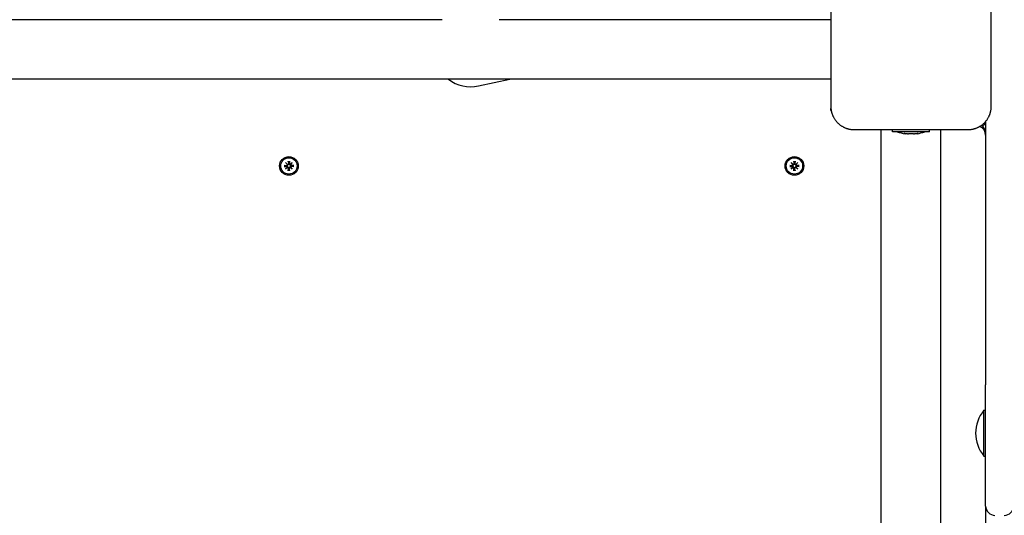
# Model space of a CAD drawing. Extents: x 30163 to 37552, y -6965 to 88.
# Drawn here: x 33023 to 33551, y -2571 to -2305 of the extents above; entities that cross this region are included whole.
import ezdxf

# ---------------------------------------------------------------- set-up
doc = ezdxf.new("R2010")
doc.units = 0
doc.header["$LTSCALE"] = 30
doc.header["$MEASUREMENT"] = 0
doc.layers.get('0').update_dxf_attribs({"linetype": 'CONTINUOUS'})

msp = doc.modelspace()

# ---------------------------------------------------------------- linework, layer by layer
for p, q in [((33458.02, -2290.1), (33458.02, -2351.1)), ((33544.02, -2351.1), (33544.02, -2290.1)), ((33249.76, -2304.6), (32812.27, -2304.6)), ((33458.02, -2304.6), (33280.27, -2304.6)), ((33458.02, -2336.6), (32604.02, -2336.6)), ((33269.18, -2340.16), (33285.9, -2336.6)), ((33458.02, -2351.1), (33458.02, -2352.29)), ((33458.02, -2353.25), (33458.02, -2352.29)), ((33541.02, -2359.22), (33541.02, -2500.6)), ((33470.52, -2363.6), (33531.52, -2363.6)), ((33485.02, -3217.6), (33485.02, -2363.6)), ((33491.1, -2364.87), (33491.1, -2363.6)), ((33510.93, -2364.87), (33510.93, -2363.6)), ((33517.02, -3217.6), (33517.02, -2363.6)), ((33510.93, -2364.87), (33491.1, -2364.87)), ((33497.8, -2365.66), (33497.8, -2365.78)), ((33504.23, -2365.66), (33504.23, -2365.78)), ((33164.96, -2382.78), (33166.3, -2382.81)), ((33164.96, -2382.78), (33166.3, -2382.81)), ((33164.96, -2383.42), (33166.3, -2383.39)), ((33164.96, -2383.42), (33166.3, -2383.39)), ((33165.88, -2382.95), (33165.07, -2382.78)), ((33165.88, -2382.95), (33165.07, -2382.78)), ((33165.07, -2383.41), (33165.88, -2383.25)), ((33165.07, -2383.41), (33165.88, -2383.25)), ((33165.75, -2381.33), (33166.78, -2382.26)), ((33166.68, -2382.36), (33165.75, -2381.33)), ((33165.75, -2381.33), (33166.78, -2382.26)), ((33165.75, -2381.33), (33166.64, -2382.22)), ((33166.68, -2382.36), (33165.75, -2381.33)), ((33165.75, -2384.87), (33166.68, -2383.84)), ((33165.75, -2384.87), (33166.68, -2383.84)), ((33166.78, -2383.93), (33165.75, -2384.87)), ((33166.78, -2383.93), (33165.75, -2384.87)), ((33165.75, -2384.86), (33166.64, -2383.98)), ((33166.3, -2382.98), (33165.88, -2382.95)), ((33166.3, -2382.98), (33165.88, -2382.95)), ((33165.88, -2383.25), (33166.3, -2383.22)), ((33165.88, -2383.25), (33166.3, -2383.22)), ((33166.3, -2382.98), (33166.3, -2382.98)), ((33166.64, -2382.22), (33166.87, -2382.45)), ((33166.64, -2383.98), (33166.87, -2383.74)), ((33166.87, -2382.45), (33166.87, -2382.45)), ((33166.87, -2383.74), (33166.87, -2383.74)), ((33167.19, -2380.54), (33167.23, -2381.88)), ((33167.19, -2380.54), (33167.23, -2381.88)), ((33167.19, -2385.66), (33167.23, -2384.31)), ((33167.19, -2385.66), (33167.23, -2384.31)), ((33167.2, -2380.65), (33167.37, -2381.46)), ((33167.37, -2384.74), (33167.2, -2385.54)), ((33167.37, -2381.46), (33167.4, -2381.88)), ((33167.4, -2384.32), (33167.37, -2384.74)), ((33167.64, -2381.88), (33167.67, -2381.46)), ((33167.67, -2384.74), (33167.64, -2384.32)), ((33167.67, -2381.46), (33167.83, -2380.65)), ((33167.83, -2385.54), (33167.67, -2384.74)), ((33167.84, -2380.54), (33167.81, -2381.88)), ((33167.84, -2380.54), (33167.81, -2381.88)), ((33167.84, -2385.66), (33167.81, -2384.31)), ((33167.84, -2385.66), (33167.81, -2384.31)), ((33168.4, -2382.22), (33168.16, -2382.45)), ((33168.4, -2383.98), (33168.16, -2383.74)), ((33168.26, -2382.26), (33169.28, -2381.33)), ((33168.26, -2382.26), (33169.28, -2381.33)), ((33169.28, -2384.87), (33168.26, -2383.93)), ((33169.28, -2384.87), (33168.26, -2383.93)), ((33169.28, -2381.33), (33168.35, -2382.36)), ((33169.28, -2381.33), (33168.35, -2382.36)), ((33168.35, -2383.84), (33169.28, -2384.87)), ((33168.35, -2383.84), (33169.28, -2384.87)), ((33169.28, -2381.33), (33168.4, -2382.22)), ((33169.28, -2384.86), (33168.4, -2383.98)), ((33170.08, -2382.78), (33168.73, -2382.81)), ((33170.08, -2382.78), (33168.73, -2382.81)), ((33170.08, -2383.42), (33168.73, -2383.39)), ((33170.08, -2383.42), (33168.73, -2383.39)), ((33169.15, -2382.95), (33168.74, -2382.98)), ((33169.15, -2382.95), (33168.74, -2382.98)), ((33168.74, -2383.22), (33169.15, -2383.25)), ((33168.74, -2383.22), (33169.15, -2383.25)), ((33169.96, -2382.78), (33169.15, -2382.95)), ((33169.96, -2382.78), (33169.15, -2382.95)), ((33169.15, -2383.25), (33169.96, -2383.41)), ((33169.15, -2383.25), (33169.96, -2383.41)), ((33435.96, -2382.78), (33437.3, -2382.81)), ((33435.96, -2383.42), (33437.3, -2383.39)), ((33436.88, -2382.95), (33436.07, -2382.78)), ((33436.07, -2383.41), (33436.88, -2383.25)), ((33436.75, -2381.33), (33437.78, -2382.26)), ((33436.75, -2381.33), (33437.64, -2382.22)), ((33437.68, -2382.36), (33436.75, -2381.33)), ((33436.75, -2384.87), (33437.68, -2383.84)), ((33437.78, -2383.93), (33436.75, -2384.87)), ((33436.75, -2384.87), (33437.64, -2383.98)), ((33437.3, -2382.98), (33436.88, -2382.95)), ((33436.88, -2383.25), (33437.3, -2383.22)), ((33437.64, -2382.22), (33437.87, -2382.45)), ((33437.64, -2383.98), (33437.87, -2383.74)), ((33438.19, -2380.54), (33438.23, -2381.88)), ((33438.19, -2385.66), (33438.23, -2384.31)), ((33438.2, -2380.65), (33438.37, -2381.46)), ((33438.37, -2384.74), (33438.2, -2385.54)), ((33438.37, -2381.46), (33438.4, -2381.88)), ((33438.4, -2384.32), (33438.37, -2384.74)), ((33438.64, -2381.88), (33438.67, -2381.46)), ((33438.67, -2384.74), (33438.64, -2384.32)), ((33438.67, -2381.46), (33438.83, -2380.65)), ((33438.83, -2385.54), (33438.67, -2384.74)), ((33438.84, -2380.54), (33438.81, -2381.88)), ((33438.84, -2385.66), (33438.81, -2384.31)), ((33439.4, -2382.22), (33439.16, -2382.45)), ((33439.4, -2383.98), (33439.16, -2383.74)), ((33439.26, -2382.26), (33440.28, -2381.33)), ((33440.28, -2384.87), (33439.26, -2383.93)), ((33440.28, -2381.33), (33439.35, -2382.36)), ((33439.35, -2383.84), (33440.28, -2384.87)), ((33440.28, -2381.33), (33439.4, -2382.22)), ((33440.28, -2384.87), (33439.4, -2383.98)), ((33441.08, -2382.78), (33439.73, -2382.81)), ((33441.08, -2383.42), (33439.73, -2383.39)), ((33440.15, -2382.95), (33439.74, -2382.98)), ((33439.74, -2383.22), (33440.15, -2383.25)), ((33440.96, -2382.78), (33440.15, -2382.95)), ((33440.15, -2383.25), (33440.96, -2383.41)), ((33541.02, -2565.6), (33541.02, -2500.6)), ((33540.11, -2538.82), (33540.11, -2514.17)), ((33540.11, -2514.17), (33541.02, -2514.17)), ((33540.11, -2538.82), (33541.02, -2538.82)), ((33541.02, -2565.6), (33541.02, -2690.6))]:
    msp.add_line(p, q)
at = {"flags": 128}
for points in [[(33458.02, -2351.1), (33458.02, -2351.35), (33458.03, -2351.61), (33458.04, -2351.87), (33458.06, -2352.12), (33458.08, -2352.38), (33458.11, -2352.64), (33458.15, -2352.89), (33458.18, -2353.15), (33458.23, -2353.4), (33458.28, -2353.65), (33458.33, -2353.9), (33458.39, -2354.15), (33458.46, -2354.39), (33458.53, -2354.64), (33458.6, -2354.88), (33458.68, -2355.12), (33458.77, -2355.36), (33458.86, -2355.6), (33458.95, -2355.84), (33459.05, -2356.07), (33459.15, -2356.3), (33459.26, -2356.53), (33459.37, -2356.76), (33459.49, -2356.98)], [(33542.55, -2356.98), (33542.66, -2356.76), (33542.77, -2356.53), (33542.88, -2356.3), (33542.98, -2356.07), (33543.08, -2355.84), (33543.18, -2355.6), (33543.27, -2355.36), (33543.35, -2355.12), (33543.43, -2354.88), (33543.5, -2354.64), (33543.57, -2354.39), (33543.64, -2354.15), (33543.7, -2353.9), (33543.75, -2353.65), (33543.8, -2353.4), (33543.85, -2353.14), (33543.89, -2352.89), (33543.92, -2352.64), (33543.95, -2352.38), (33543.97, -2352.12), (33543.99, -2351.87), (33544.01, -2351.61), (33544.01, -2351.35), (33544.02, -2351.1)], [(33459.49, -2356.98), (33459.63, -2357.25), (33459.79, -2357.51), (33459.95, -2357.77), (33460.11, -2358.03), (33460.29, -2358.28), (33460.47, -2358.53), (33460.65, -2358.78), (33460.85, -2359.02), (33461.05, -2359.26), (33461.25, -2359.49), (33461.46, -2359.71), (33461.68, -2359.94), (33461.9, -2360.15), (33462.12, -2360.36), (33462.36, -2360.57), (33462.59, -2360.77), (33462.84, -2360.96), (33463.08, -2361.15), (33463.33, -2361.33), (33463.59, -2361.5), (33463.84, -2361.67), (33464.1, -2361.83), (33464.37, -2361.98), (33464.63, -2362.13)], [(33537.4, -2362.13), (33537.66, -2361.98), (33537.93, -2361.83), (33538.19, -2361.67), (33538.45, -2361.5), (33538.7, -2361.33), (33538.95, -2361.15), (33539.2, -2360.96), (33539.44, -2360.77), (33539.68, -2360.57), (33539.91, -2360.36), (33540.13, -2360.15), (33540.36, -2359.94), (33540.57, -2359.71), (33540.78, -2359.49), (33540.99, -2359.26), (33541.19, -2359.02), (33541.38, -2358.78), (33541.57, -2358.53), (33541.75, -2358.28), (33541.92, -2358.03), (33542.09, -2357.77), (33542.25, -2357.51), (33542.4, -2357.25), (33542.55, -2356.98)], [(33464.63, -2362.13), (33464.86, -2362.24), (33465.08, -2362.35), (33465.31, -2362.46), (33465.54, -2362.56), (33465.77, -2362.66), (33466.01, -2362.76), (33466.25, -2362.85), (33466.49, -2362.93), (33466.73, -2363.01), (33466.97, -2363.09), (33467.22, -2363.15), (33467.47, -2363.22), (33467.72, -2363.28), (33467.96, -2363.33), (33468.22, -2363.38), (33468.47, -2363.43), (33468.72, -2363.47), (33468.98, -2363.5), (33469.23, -2363.53), (33469.49, -2363.55), (33469.75, -2363.57), (33470, -2363.59), (33470.26, -2363.59), (33470.52, -2363.6)], [(33531.52, -2363.6), (33531.77, -2363.59), (33532.03, -2363.59), (33532.29, -2363.57), (33532.54, -2363.55), (33532.8, -2363.53), (33533.05, -2363.5), (33533.31, -2363.47), (33533.56, -2363.43), (33533.82, -2363.38), (33534.07, -2363.33), (33534.32, -2363.28), (33534.56, -2363.22), (33534.81, -2363.16), (33535.06, -2363.09), (33535.3, -2363.01), (33535.54, -2362.93), (33535.78, -2362.85), (33536.02, -2362.76), (33536.26, -2362.66), (33536.49, -2362.56), (33536.72, -2362.46), (33536.95, -2362.35), (33537.18, -2362.24), (33537.4, -2362.13)], [(33497.38, -2365.68), (33497.35, -2365.67), (33497.32, -2365.67), (33497.3, -2365.66), (33497.28, -2365.65), (33497.27, -2365.65), (33497.26, -2365.64), (33497.26, -2365.64), (33497.27, -2365.63), (33497.28, -2365.63), (33497.3, -2365.63), (33497.33, -2365.63), (33497.36, -2365.62), (33497.39, -2365.63), (33497.43, -2365.63), (33497.48, -2365.63), (33497.52, -2365.63), (33497.57, -2365.64), (33497.63, -2365.64), (33497.69, -2365.65), (33497.75, -2365.65), (33497.81, -2365.66), (33497.88, -2365.67), (33497.94, -2365.67), (33498, -2365.68)], [(33497.8, -2365.78), (33497.8, -2365.78), (33497.8, -2365.78), (33497.8, -2365.78), (33497.79, -2365.78), (33497.79, -2365.78), (33497.78, -2365.78), (33497.77, -2365.77), (33497.76, -2365.77), (33497.74, -2365.77), (33497.73, -2365.76), (33497.72, -2365.76), (33497.7, -2365.76), (33497.68, -2365.75), (33497.66, -2365.75), (33497.64, -2365.74), (33497.61, -2365.74), (33497.59, -2365.73), (33497.56, -2365.72), (33497.54, -2365.72), (33497.51, -2365.71), (33497.48, -2365.7), (33497.45, -2365.7), (33497.41, -2365.69), (33497.38, -2365.68)], [(33498, -2365.68), (33498.12, -2365.7), (33498.25, -2365.71), (33498.37, -2365.72), (33498.49, -2365.74), (33498.61, -2365.75), (33498.74, -2365.76), (33498.86, -2365.76), (33498.97, -2365.77), (33499.09, -2365.78), (33499.2, -2365.78), (33499.31, -2365.78), (33499.41, -2365.78), (33499.51, -2365.78), (33499.61, -2365.78), (33499.71, -2365.78), (33499.8, -2365.77), (33499.89, -2365.76), (33499.98, -2365.76), (33500.06, -2365.75), (33500.14, -2365.74), (33500.21, -2365.72), (33500.28, -2365.71), (33500.34, -2365.7), (33500.4, -2365.68)], [(33500.4, -2365.68), (33500.43, -2365.67), (33500.46, -2365.67), (33500.5, -2365.66), (33500.55, -2365.65), (33500.6, -2365.65), (33500.65, -2365.64), (33500.71, -2365.64), (33500.76, -2365.63), (33500.82, -2365.63), (33500.89, -2365.63), (33500.95, -2365.63), (33501.02, -2365.62), (33501.08, -2365.63), (33501.15, -2365.63), (33501.21, -2365.63), (33501.27, -2365.63), (33501.33, -2365.64), (33501.38, -2365.64), (33501.43, -2365.65), (33501.48, -2365.65), (33501.53, -2365.66), (33501.57, -2365.67), (33501.61, -2365.67), (33501.64, -2365.68)], [(33501.64, -2365.68), (33501.69, -2365.7), (33501.75, -2365.71), (33501.82, -2365.72), (33501.89, -2365.74), (33501.97, -2365.75), (33502.05, -2365.76), (33502.14, -2365.76), (33502.23, -2365.77), (33502.33, -2365.78), (33502.42, -2365.78), (33502.52, -2365.78), (33502.62, -2365.78), (33502.73, -2365.78), (33502.83, -2365.78), (33502.94, -2365.78), (33503.06, -2365.77), (33503.18, -2365.76), (33503.3, -2365.76), (33503.42, -2365.75), (33503.54, -2365.74), (33503.66, -2365.72), (33503.79, -2365.71), (33503.91, -2365.7), (33504.03, -2365.68)], [(33504.03, -2365.68), (33504.1, -2365.67), (33504.16, -2365.67), (33504.22, -2365.66), (33504.29, -2365.65), (33504.35, -2365.65), (33504.41, -2365.64), (33504.46, -2365.64), (33504.51, -2365.63), (33504.56, -2365.63), (33504.6, -2365.63), (33504.64, -2365.63), (33504.68, -2365.62), (33504.71, -2365.63), (33504.73, -2365.63), (33504.75, -2365.63), (33504.76, -2365.63), (33504.77, -2365.64), (33504.77, -2365.64), (33504.76, -2365.65), (33504.75, -2365.65), (33504.73, -2365.66), (33504.71, -2365.67), (33504.68, -2365.67), (33504.65, -2365.68)], [(33504.65, -2365.68), (33504.62, -2365.69), (33504.59, -2365.7), (33504.55, -2365.7), (33504.52, -2365.71), (33504.5, -2365.72), (33504.47, -2365.72), (33504.44, -2365.73), (33504.42, -2365.74), (33504.39, -2365.74), (33504.37, -2365.75), (33504.35, -2365.75), (33504.33, -2365.76), (33504.32, -2365.76), (33504.3, -2365.76), (33504.29, -2365.77), (33504.27, -2365.77), (33504.26, -2365.77), (33504.25, -2365.78), (33504.25, -2365.78), (33504.24, -2365.78), (33504.23, -2365.78), (33504.23, -2365.78), (33504.23, -2365.78), (33504.23, -2365.78)], [(33164.96, -2382.78), (33164.96, -2382.78), (33164.97, -2382.78), (33164.97, -2382.78), (33164.98, -2382.78), (33164.99, -2382.78), (33164.99, -2382.78), (33165, -2382.78), (33165, -2382.78), (33165.01, -2382.78), (33165.01, -2382.78), (33165.02, -2382.78), (33165.02, -2382.78), (33165.03, -2382.78), (33165.03, -2382.78), (33165.04, -2382.78), (33165.04, -2382.78), (33165.05, -2382.78), (33165.05, -2382.78), (33165.06, -2382.78), (33165.06, -2382.78), (33165.06, -2382.78), (33165.07, -2382.78), (33165.07, -2382.78), (33165.07, -2382.78)], [(33164.96, -2382.78), (33164.96, -2382.78), (33164.97, -2382.78), (33164.97, -2382.78), (33164.98, -2382.78), (33164.99, -2382.78), (33164.99, -2382.78), (33165, -2382.78), (33165, -2382.78), (33165.01, -2382.78), (33165.01, -2382.78), (33165.02, -2382.78), (33165.02, -2382.78), (33165.03, -2382.78), (33165.03, -2382.78), (33165.04, -2382.78), (33165.04, -2382.78), (33165.05, -2382.78), (33165.05, -2382.78), (33165.06, -2382.78), (33165.06, -2382.78), (33165.06, -2382.78), (33165.07, -2382.78), (33165.07, -2382.78), (33165.07, -2382.78)], [(33165.07, -2383.41), (33165.07, -2383.41), (33165.07, -2383.41), (33165.06, -2383.41), (33165.06, -2383.41), (33165.06, -2383.41), (33165.05, -2383.41), (33165.05, -2383.41), (33165.04, -2383.41), (33165.04, -2383.41), (33165.03, -2383.42), (33165.03, -2383.42), (33165.02, -2383.42), (33165.02, -2383.42), (33165.01, -2383.42), (33165.01, -2383.42), (33165, -2383.42), (33165, -2383.42), (33164.99, -2383.42), (33164.99, -2383.42), (33164.98, -2383.42), (33164.97, -2383.42), (33164.97, -2383.42), (33164.96, -2383.42), (33164.96, -2383.42)], [(33165.07, -2383.41), (33165.07, -2383.41), (33165.07, -2383.41), (33165.06, -2383.41), (33165.06, -2383.41), (33165.06, -2383.41), (33165.05, -2383.41), (33165.05, -2383.41), (33165.04, -2383.41), (33165.04, -2383.41), (33165.03, -2383.42), (33165.03, -2383.42), (33165.02, -2383.42), (33165.02, -2383.42), (33165.01, -2383.42), (33165.01, -2383.42), (33165, -2383.42), (33165, -2383.42), (33164.99, -2383.42), (33164.99, -2383.42), (33164.98, -2383.42), (33164.97, -2383.42), (33164.97, -2383.42), (33164.96, -2383.42), (33164.96, -2383.42)], [(33166.87, -2382.45), (33166.87, -2382.49), (33166.87, -2382.53), (33166.86, -2382.56), (33166.85, -2382.6), (33166.84, -2382.64), (33166.82, -2382.67), (33166.81, -2382.71), (33166.79, -2382.74), (33166.76, -2382.77), (33166.74, -2382.8), (33166.71, -2382.83), (33166.69, -2382.85), (33166.66, -2382.87), (33166.63, -2382.89), (33166.6, -2382.91), (33166.57, -2382.93), (33166.53, -2382.94), (33166.5, -2382.95), (33166.47, -2382.96), (33166.43, -2382.97), (33166.4, -2382.98), (33166.36, -2382.98), (33166.33, -2382.98), (33166.3, -2382.98)], [(33166.3, -2383.22), (33166.33, -2383.22), (33166.36, -2383.22), (33166.4, -2383.22), (33166.43, -2383.22), (33166.47, -2383.23), (33166.5, -2383.24), (33166.53, -2383.25), (33166.57, -2383.27), (33166.6, -2383.28), (33166.63, -2383.3), (33166.66, -2383.32), (33166.69, -2383.34), (33166.71, -2383.37), (33166.74, -2383.4), (33166.76, -2383.43), (33166.79, -2383.46), (33166.81, -2383.49), (33166.82, -2383.52), (33166.84, -2383.56), (33166.85, -2383.59), (33166.86, -2383.63), (33166.87, -2383.67), (33166.87, -2383.7), (33166.87, -2383.74)], [(33166.3, -2383.22), (33166.33, -2383.22), (33166.36, -2383.22), (33166.4, -2383.22), (33166.43, -2383.22), (33166.47, -2383.23), (33166.5, -2383.24), (33166.53, -2383.25), (33166.57, -2383.27), (33166.6, -2383.28), (33166.63, -2383.3), (33166.66, -2383.32), (33166.69, -2383.34), (33166.71, -2383.37), (33166.74, -2383.4), (33166.76, -2383.43), (33166.79, -2383.46), (33166.81, -2383.49), (33166.82, -2383.52), (33166.84, -2383.56), (33166.85, -2383.59), (33166.86, -2383.63), (33166.87, -2383.67), (33166.87, -2383.7), (33166.87, -2383.74)], [(33167.4, -2381.88), (33167.4, -2381.91), (33167.4, -2381.94), (33167.39, -2381.98), (33167.39, -2382.01), (33167.38, -2382.05), (33167.37, -2382.08), (33167.36, -2382.12), (33167.35, -2382.15), (33167.33, -2382.18), (33167.31, -2382.21), (33167.29, -2382.24), (33167.27, -2382.27), (33167.24, -2382.3), (33167.22, -2382.32), (33167.19, -2382.35), (33167.16, -2382.37), (33167.12, -2382.39), (33167.09, -2382.4), (33167.06, -2382.42), (33167.02, -2382.43), (33166.98, -2382.44), (33166.95, -2382.45), (33166.91, -2382.45), (33166.87, -2382.45)], [(33166.87, -2383.74), (33166.91, -2383.74), (33166.95, -2383.75), (33166.98, -2383.75), (33167.02, -2383.76), (33167.06, -2383.78), (33167.09, -2383.79), (33167.12, -2383.81), (33167.16, -2383.83), (33167.19, -2383.85), (33167.22, -2383.87), (33167.24, -2383.9), (33167.27, -2383.93), (33167.29, -2383.96), (33167.31, -2383.99), (33167.33, -2384.02), (33167.35, -2384.05), (33167.36, -2384.08), (33167.37, -2384.11), (33167.38, -2384.15), (33167.39, -2384.18), (33167.39, -2384.22), (33167.4, -2384.25), (33167.4, -2384.28), (33167.4, -2384.32)], [(33167.2, -2380.65), (33167.2, -2380.65), (33167.2, -2380.65), (33167.2, -2380.64), (33167.2, -2380.64), (33167.2, -2380.64), (33167.2, -2380.63), (33167.2, -2380.63), (33167.2, -2380.62), (33167.2, -2380.62), (33167.2, -2380.62), (33167.2, -2380.61), (33167.2, -2380.61), (33167.2, -2380.6), (33167.2, -2380.59), (33167.2, -2380.59), (33167.2, -2380.58), (33167.2, -2380.58), (33167.2, -2380.57), (33167.2, -2380.57), (33167.19, -2380.56), (33167.19, -2380.56), (33167.19, -2380.55), (33167.19, -2380.54), (33167.19, -2380.54)], [(33167.19, -2385.66), (33167.19, -2385.65), (33167.19, -2385.64), (33167.19, -2385.64), (33167.19, -2385.63), (33167.2, -2385.63), (33167.2, -2385.62), (33167.2, -2385.62), (33167.2, -2385.61), (33167.2, -2385.6), (33167.2, -2385.6), (33167.2, -2385.59), (33167.2, -2385.59), (33167.2, -2385.58), (33167.2, -2385.58), (33167.2, -2385.57), (33167.2, -2385.57), (33167.2, -2385.57), (33167.2, -2385.56), (33167.2, -2385.56), (33167.2, -2385.55), (33167.2, -2385.55), (33167.2, -2385.55), (33167.2, -2385.54), (33167.2, -2385.54)], [(33168.16, -2382.45), (33168.12, -2382.45), (33168.09, -2382.45), (33168.05, -2382.44), (33168.01, -2382.43), (33167.98, -2382.42), (33167.94, -2382.4), (33167.91, -2382.39), (33167.88, -2382.37), (33167.85, -2382.35), (33167.82, -2382.32), (33167.79, -2382.3), (33167.76, -2382.27), (33167.74, -2382.24), (33167.72, -2382.21), (33167.7, -2382.18), (33167.69, -2382.15), (33167.67, -2382.12), (33167.66, -2382.08), (33167.65, -2382.05), (33167.64, -2382.01), (33167.64, -2381.98), (33167.64, -2381.94), (33167.63, -2381.91), (33167.64, -2381.88)], [(33167.64, -2384.32), (33167.63, -2384.28), (33167.64, -2384.25), (33167.64, -2384.22), (33167.64, -2384.18), (33167.65, -2384.15), (33167.66, -2384.11), (33167.67, -2384.08), (33167.69, -2384.05), (33167.7, -2384.02), (33167.72, -2383.99), (33167.74, -2383.96), (33167.76, -2383.93), (33167.79, -2383.9), (33167.82, -2383.87), (33167.85, -2383.85), (33167.88, -2383.83), (33167.91, -2383.81), (33167.94, -2383.79), (33167.98, -2383.78), (33168.01, -2383.76), (33168.05, -2383.75), (33168.09, -2383.75), (33168.12, -2383.74), (33168.16, -2383.74)], [(33167.84, -2380.54), (33167.84, -2380.54), (33167.84, -2380.55), (33167.84, -2380.56), (33167.84, -2380.56), (33167.84, -2380.57), (33167.84, -2380.57), (33167.84, -2380.58), (33167.84, -2380.58), (33167.84, -2380.59), (33167.84, -2380.59), (33167.84, -2380.6), (33167.83, -2380.61), (33167.83, -2380.61), (33167.83, -2380.62), (33167.83, -2380.62), (33167.83, -2380.62), (33167.83, -2380.63), (33167.83, -2380.63), (33167.83, -2380.64), (33167.83, -2380.64), (33167.83, -2380.64), (33167.83, -2380.65), (33167.83, -2380.65), (33167.83, -2380.65)], [(33167.83, -2385.54), (33167.83, -2385.54), (33167.83, -2385.55), (33167.83, -2385.55), (33167.83, -2385.55), (33167.83, -2385.56), (33167.83, -2385.56), (33167.83, -2385.57), (33167.83, -2385.57), (33167.83, -2385.57), (33167.83, -2385.58), (33167.83, -2385.58), (33167.83, -2385.59), (33167.84, -2385.59), (33167.84, -2385.6), (33167.84, -2385.6), (33167.84, -2385.61), (33167.84, -2385.62), (33167.84, -2385.62), (33167.84, -2385.63), (33167.84, -2385.63), (33167.84, -2385.64), (33167.84, -2385.64), (33167.84, -2385.65), (33167.84, -2385.66)], [(33168.74, -2382.98), (33168.7, -2382.98), (33168.67, -2382.98), (33168.63, -2382.98), (33168.6, -2382.97), (33168.56, -2382.96), (33168.53, -2382.95), (33168.5, -2382.94), (33168.47, -2382.93), (33168.44, -2382.91), (33168.41, -2382.89), (33168.38, -2382.87), (33168.35, -2382.85), (33168.32, -2382.83), (33168.29, -2382.8), (33168.27, -2382.77), (33168.25, -2382.74), (33168.23, -2382.71), (33168.21, -2382.67), (33168.19, -2382.64), (33168.18, -2382.6), (33168.17, -2382.56), (33168.17, -2382.53), (33168.16, -2382.49), (33168.16, -2382.45)], [(33168.74, -2382.98), (33168.7, -2382.98), (33168.67, -2382.98), (33168.63, -2382.98), (33168.6, -2382.97), (33168.56, -2382.96), (33168.53, -2382.95), (33168.5, -2382.94), (33168.47, -2382.93), (33168.44, -2382.91), (33168.41, -2382.89), (33168.38, -2382.87), (33168.35, -2382.85), (33168.32, -2382.83), (33168.29, -2382.8), (33168.27, -2382.77), (33168.25, -2382.74), (33168.23, -2382.71), (33168.21, -2382.67), (33168.19, -2382.64), (33168.18, -2382.6), (33168.17, -2382.56), (33168.17, -2382.53), (33168.16, -2382.49), (33168.16, -2382.45)], [(33168.16, -2383.74), (33168.16, -2383.7), (33168.17, -2383.67), (33168.17, -2383.63), (33168.18, -2383.59), (33168.19, -2383.56), (33168.21, -2383.52), (33168.23, -2383.49), (33168.25, -2383.46), (33168.27, -2383.43), (33168.29, -2383.4), (33168.32, -2383.37), (33168.35, -2383.34), (33168.38, -2383.32), (33168.41, -2383.3), (33168.44, -2383.28), (33168.47, -2383.27), (33168.5, -2383.25), (33168.53, -2383.24), (33168.56, -2383.23), (33168.6, -2383.22), (33168.63, -2383.22), (33168.67, -2383.22), (33168.7, -2383.22), (33168.74, -2383.22)], [(33169.96, -2382.78), (33169.96, -2382.78), (33169.97, -2382.78), (33169.97, -2382.78), (33169.97, -2382.78), (33169.98, -2382.78), (33169.98, -2382.78), (33169.98, -2382.78), (33169.99, -2382.78), (33169.99, -2382.78), (33170, -2382.78), (33170, -2382.78), (33170.01, -2382.78), (33170.01, -2382.78), (33170.02, -2382.78), (33170.02, -2382.78), (33170.03, -2382.78), (33170.03, -2382.78), (33170.04, -2382.78), (33170.05, -2382.78), (33170.05, -2382.78), (33170.06, -2382.78), (33170.06, -2382.78), (33170.07, -2382.78), (33170.08, -2382.78)], [(33169.96, -2382.78), (33169.96, -2382.78), (33169.97, -2382.78), (33169.97, -2382.78), (33169.97, -2382.78), (33169.98, -2382.78), (33169.98, -2382.78), (33169.98, -2382.78), (33169.99, -2382.78), (33169.99, -2382.78), (33170, -2382.78), (33170, -2382.78), (33170.01, -2382.78), (33170.01, -2382.78), (33170.02, -2382.78), (33170.02, -2382.78), (33170.03, -2382.78), (33170.03, -2382.78), (33170.04, -2382.78), (33170.05, -2382.78), (33170.05, -2382.78), (33170.06, -2382.78), (33170.06, -2382.78), (33170.07, -2382.78), (33170.08, -2382.78)], [(33170.08, -2383.42), (33170.07, -2383.42), (33170.06, -2383.42), (33170.06, -2383.42), (33170.05, -2383.42), (33170.05, -2383.42), (33170.04, -2383.42), (33170.03, -2383.42), (33170.03, -2383.42), (33170.02, -2383.42), (33170.02, -2383.42), (33170.01, -2383.42), (33170.01, -2383.42), (33170, -2383.42), (33170, -2383.42), (33169.99, -2383.41), (33169.99, -2383.41), (33169.98, -2383.41), (33169.98, -2383.41), (33169.98, -2383.41), (33169.97, -2383.41), (33169.97, -2383.41), (33169.97, -2383.41), (33169.96, -2383.41), (33169.96, -2383.41)], [(33435.96, -2382.78), (33435.96, -2382.78), (33435.97, -2382.78), (33435.97, -2382.78), (33435.98, -2382.78), (33435.99, -2382.78), (33435.99, -2382.78), (33436, -2382.78), (33436, -2382.78), (33436.01, -2382.78), (33436.01, -2382.78), (33436.02, -2382.78), (33436.02, -2382.78), (33436.03, -2382.78), (33436.03, -2382.78), (33436.04, -2382.78), (33436.04, -2382.78), (33436.05, -2382.78), (33436.05, -2382.78), (33436.06, -2382.78), (33436.06, -2382.78), (33436.06, -2382.78), (33436.07, -2382.78), (33436.07, -2382.78), (33436.07, -2382.78)], [(33436.07, -2383.41), (33436.07, -2383.41), (33436.07, -2383.41), (33436.06, -2383.41), (33436.06, -2383.41), (33436.06, -2383.41), (33436.05, -2383.41), (33436.05, -2383.41), (33436.04, -2383.41), (33436.04, -2383.41), (33436.03, -2383.42), (33436.03, -2383.42), (33436.02, -2383.42), (33436.02, -2383.42), (33436.01, -2383.42), (33436.01, -2383.42), (33436, -2383.42), (33436, -2383.42), (33435.99, -2383.42), (33435.99, -2383.42), (33435.98, -2383.42), (33435.97, -2383.42), (33435.97, -2383.42), (33435.96, -2383.42), (33435.96, -2383.42)], [(33437.87, -2382.45), (33437.87, -2382.49), (33437.87, -2382.53), (33437.86, -2382.56), (33437.85, -2382.6), (33437.84, -2382.64), (33437.82, -2382.67), (33437.81, -2382.71), (33437.79, -2382.74), (33437.76, -2382.77), (33437.74, -2382.8), (33437.71, -2382.83), (33437.69, -2382.85), (33437.66, -2382.87), (33437.63, -2382.89), (33437.6, -2382.91), (33437.57, -2382.93), (33437.53, -2382.94), (33437.5, -2382.95), (33437.47, -2382.96), (33437.43, -2382.97), (33437.4, -2382.98), (33437.36, -2382.98), (33437.33, -2382.98), (33437.3, -2382.98)], [(33437.3, -2383.22), (33437.33, -2383.22), (33437.36, -2383.22), (33437.4, -2383.22), (33437.43, -2383.22), (33437.47, -2383.23), (33437.5, -2383.24), (33437.53, -2383.25), (33437.57, -2383.27), (33437.6, -2383.28), (33437.63, -2383.3), (33437.66, -2383.32), (33437.69, -2383.34), (33437.71, -2383.37), (33437.74, -2383.4), (33437.76, -2383.43), (33437.79, -2383.46), (33437.81, -2383.49), (33437.82, -2383.52), (33437.84, -2383.56), (33437.85, -2383.59), (33437.86, -2383.63), (33437.87, -2383.67), (33437.87, -2383.7), (33437.87, -2383.74)], [(33438.4, -2381.88), (33438.4, -2381.91), (33438.4, -2381.94), (33438.39, -2381.98), (33438.39, -2382.01), (33438.38, -2382.05), (33438.37, -2382.08), (33438.36, -2382.12), (33438.35, -2382.15), (33438.33, -2382.18), (33438.31, -2382.21), (33438.29, -2382.24), (33438.27, -2382.27), (33438.24, -2382.3), (33438.22, -2382.32), (33438.19, -2382.35), (33438.16, -2382.37), (33438.12, -2382.39), (33438.09, -2382.4), (33438.06, -2382.42), (33438.02, -2382.43), (33437.98, -2382.44), (33437.95, -2382.45), (33437.91, -2382.45), (33437.87, -2382.45)], [(33437.87, -2383.74), (33437.91, -2383.74), (33437.95, -2383.75), (33437.98, -2383.75), (33438.02, -2383.76), (33438.06, -2383.78), (33438.09, -2383.79), (33438.12, -2383.81), (33438.16, -2383.83), (33438.19, -2383.85), (33438.22, -2383.87), (33438.24, -2383.9), (33438.27, -2383.93), (33438.29, -2383.96), (33438.31, -2383.99), (33438.33, -2384.02), (33438.35, -2384.05), (33438.36, -2384.08), (33438.37, -2384.11), (33438.38, -2384.15), (33438.39, -2384.18), (33438.39, -2384.22), (33438.4, -2384.25), (33438.4, -2384.28), (33438.4, -2384.32)], [(33438.2, -2380.65), (33438.2, -2380.65), (33438.2, -2380.65), (33438.2, -2380.64), (33438.2, -2380.64), (33438.2, -2380.64), (33438.2, -2380.63), (33438.2, -2380.63), (33438.2, -2380.62), (33438.2, -2380.62), (33438.2, -2380.62), (33438.2, -2380.61), (33438.2, -2380.61), (33438.2, -2380.6), (33438.2, -2380.59), (33438.2, -2380.59), (33438.2, -2380.58), (33438.2, -2380.58), (33438.2, -2380.57), (33438.2, -2380.57), (33438.19, -2380.56), (33438.19, -2380.56), (33438.19, -2380.55), (33438.19, -2380.54), (33438.19, -2380.54)], [(33438.19, -2385.66), (33438.19, -2385.65), (33438.19, -2385.64), (33438.19, -2385.64), (33438.19, -2385.63), (33438.2, -2385.63), (33438.2, -2385.62), (33438.2, -2385.62), (33438.2, -2385.61), (33438.2, -2385.6), (33438.2, -2385.6), (33438.2, -2385.59), (33438.2, -2385.59), (33438.2, -2385.58), (33438.2, -2385.58), (33438.2, -2385.57), (33438.2, -2385.57), (33438.2, -2385.57), (33438.2, -2385.56), (33438.2, -2385.56), (33438.2, -2385.55), (33438.2, -2385.55), (33438.2, -2385.55), (33438.2, -2385.54), (33438.2, -2385.54)], [(33439.16, -2382.45), (33439.12, -2382.45), (33439.09, -2382.45), (33439.05, -2382.44), (33439.01, -2382.43), (33438.98, -2382.42), (33438.94, -2382.4), (33438.91, -2382.39), (33438.88, -2382.37), (33438.85, -2382.35), (33438.82, -2382.32), (33438.79, -2382.3), (33438.76, -2382.27), (33438.74, -2382.24), (33438.72, -2382.21), (33438.7, -2382.18), (33438.69, -2382.15), (33438.67, -2382.12), (33438.66, -2382.08), (33438.65, -2382.05), (33438.64, -2382.01), (33438.64, -2381.98), (33438.64, -2381.94), (33438.63, -2381.91), (33438.64, -2381.88)], [(33438.64, -2384.32), (33438.63, -2384.28), (33438.64, -2384.25), (33438.64, -2384.22), (33438.64, -2384.18), (33438.65, -2384.15), (33438.66, -2384.11), (33438.67, -2384.08), (33438.69, -2384.05), (33438.7, -2384.02), (33438.72, -2383.99), (33438.74, -2383.96), (33438.76, -2383.93), (33438.79, -2383.9), (33438.82, -2383.87), (33438.85, -2383.85), (33438.88, -2383.83), (33438.91, -2383.81), (33438.94, -2383.79), (33438.98, -2383.78), (33439.01, -2383.76), (33439.05, -2383.75), (33439.09, -2383.75), (33439.12, -2383.74), (33439.16, -2383.74)], [(33438.84, -2380.54), (33438.84, -2380.54), (33438.84, -2380.55), (33438.84, -2380.56), (33438.84, -2380.56), (33438.84, -2380.57), (33438.84, -2380.57), (33438.84, -2380.58), (33438.84, -2380.58), (33438.84, -2380.59), (33438.84, -2380.59), (33438.84, -2380.6), (33438.83, -2380.61), (33438.83, -2380.61), (33438.83, -2380.62), (33438.83, -2380.62), (33438.83, -2380.62), (33438.83, -2380.63), (33438.83, -2380.63), (33438.83, -2380.64), (33438.83, -2380.64), (33438.83, -2380.64), (33438.83, -2380.65), (33438.83, -2380.65), (33438.83, -2380.65)], [(33438.83, -2385.54), (33438.83, -2385.54), (33438.83, -2385.55), (33438.83, -2385.55), (33438.83, -2385.55), (33438.83, -2385.56), (33438.83, -2385.56), (33438.83, -2385.57), (33438.83, -2385.57), (33438.83, -2385.57), (33438.83, -2385.58), (33438.83, -2385.58), (33438.83, -2385.59), (33438.84, -2385.59), (33438.84, -2385.6), (33438.84, -2385.6), (33438.84, -2385.61), (33438.84, -2385.62), (33438.84, -2385.62), (33438.84, -2385.63), (33438.84, -2385.63), (33438.84, -2385.64), (33438.84, -2385.64), (33438.84, -2385.65), (33438.84, -2385.66)], [(33439.74, -2382.98), (33439.7, -2382.98), (33439.67, -2382.98), (33439.63, -2382.98), (33439.6, -2382.97), (33439.56, -2382.96), (33439.53, -2382.95), (33439.5, -2382.94), (33439.47, -2382.93), (33439.44, -2382.91), (33439.41, -2382.89), (33439.38, -2382.87), (33439.35, -2382.85), (33439.32, -2382.83), (33439.29, -2382.8), (33439.27, -2382.77), (33439.25, -2382.74), (33439.23, -2382.71), (33439.21, -2382.67), (33439.19, -2382.64), (33439.18, -2382.6), (33439.17, -2382.56), (33439.17, -2382.53), (33439.16, -2382.49), (33439.16, -2382.45)], [(33439.16, -2383.74), (33439.16, -2383.7), (33439.17, -2383.67), (33439.17, -2383.63), (33439.18, -2383.59), (33439.19, -2383.56), (33439.21, -2383.52), (33439.23, -2383.49), (33439.25, -2383.46), (33439.27, -2383.43), (33439.29, -2383.4), (33439.32, -2383.37), (33439.35, -2383.34), (33439.38, -2383.32), (33439.41, -2383.3), (33439.44, -2383.28), (33439.47, -2383.27), (33439.5, -2383.25), (33439.53, -2383.24), (33439.56, -2383.23), (33439.6, -2383.22), (33439.63, -2383.22), (33439.67, -2383.22), (33439.7, -2383.22), (33439.74, -2383.22)], [(33440.96, -2382.78), (33440.96, -2382.78), (33440.97, -2382.78), (33440.97, -2382.78), (33440.97, -2382.78), (33440.98, -2382.78), (33440.98, -2382.78), (33440.98, -2382.78), (33440.99, -2382.78), (33440.99, -2382.78), (33441, -2382.78), (33441, -2382.78), (33441.01, -2382.78), (33441.01, -2382.78), (33441.02, -2382.78), (33441.02, -2382.78), (33441.03, -2382.78), (33441.03, -2382.78), (33441.04, -2382.78), (33441.05, -2382.78), (33441.05, -2382.78), (33441.06, -2382.78), (33441.06, -2382.78), (33441.07, -2382.78), (33441.08, -2382.78)], [(33441.08, -2383.42), (33441.07, -2383.42), (33441.06, -2383.42), (33441.06, -2383.42), (33441.05, -2383.42), (33441.05, -2383.42), (33441.04, -2383.42), (33441.03, -2383.42), (33441.03, -2383.42), (33441.02, -2383.42), (33441.02, -2383.42), (33441.01, -2383.42), (33441.01, -2383.42), (33441, -2383.42), (33441, -2383.42), (33440.99, -2383.41), (33440.99, -2383.41), (33440.98, -2383.41), (33440.98, -2383.41), (33440.98, -2383.41), (33440.97, -2383.41), (33440.97, -2383.41), (33440.97, -2383.41), (33440.96, -2383.41), (33440.96, -2383.41)]]:
    msp.add_lwpolyline(points, dxfattribs=at)
for centre, radius in [((33167.52, -2383.1), 5), ((33167.52, -2383.1), 5), ((33167.52, -2383.1), 4.4), ((33167.52, -2383.1), 4.4), ((33438.52, -2383.1), 5), ((33438.52, -2383.1), 5), ((33438.52, -2383.1), 4.4)]:
    msp.add_circle(centre, radius)
for centre, radius, start, end in [((33265.02, -2320.6), 20, 233.1301, 282.0247), ((33458.52, -2353.25), 0.5, 180, 242.8794), ((33536.02, -2366.6), 5, 0, 69.3963), ((33536.02, -2365.6), 5, 0, 58.0645), ((33538.02, -2357.6), 4, 282.5387, 318.5904), ((33538.02, -2357.6), 7, 293.1284, 295.3769), ((33501.02, -2340.99), 25, 252.7927, 262.6188), ((33501.02, -2340.99), 25, 277.3812, 287.2073), ((33167.52, -2383.1), 1.64, 174.7842, 185.2158), ((33166.31, -2382.43), 0.38, 268.6145, 10.7932), ((33166.31, -2382.43), 0.38, 268.6145, 10.7932), ((33166.31, -2383.77), 0.38, 349.2068, 91.3855), ((33166.31, -2383.77), 0.38, 349.2068, 91.3855), ((33166.85, -2381.89), 0.38, 259.2068, 1.3855), ((33166.85, -2381.89), 0.38, 259.2068, 1.3855), ((33166.85, -2384.3), 0.38, 358.6145, 100.7932), ((33166.85, -2384.3), 0.38, 358.6145, 100.7932), ((33167.52, -2383.1), 1.64, 84.7842, 95.2153), ((33167.52, -2383.1), 1.64, 84.7847, 95.2158), ((33167.52, -2383.1), 1.64, 264.7847, 275.2158), ((33167.52, -2383.1), 1.64, 264.7842, 275.2153), ((33168.19, -2381.89), 0.38, 178.6145, 280.7932), ((33168.19, -2381.89), 0.38, 178.6145, 280.7932), ((33168.19, -2384.3), 0.38, 79.2068, 181.3855), ((33168.19, -2384.3), 0.38, 79.2068, 181.3855), ((33168.72, -2382.43), 0.38, 169.2068, 271.3855), ((33168.72, -2382.43), 0.38, 169.2068, 271.3855), ((33168.72, -2383.77), 0.38, 88.6145, 190.7932), ((33168.72, -2383.77), 0.38, 88.6145, 190.7932), ((33167.52, -2383.1), 1.64, 354.7842, 5.2158), ((33438.52, -2383.1), 1.64, 174.7842, 185.2158), ((33437.31, -2382.43), 0.38, 268.6145, 10.7932), ((33437.31, -2383.77), 0.38, 349.2068, 91.3855), ((33437.85, -2381.89), 0.38, 259.2068, 1.3855), ((33437.85, -2384.3), 0.38, 358.6145, 100.7932), ((33438.52, -2383.1), 1.64, 84.7842, 95.2158), ((33438.52, -2383.1), 1.64, 264.7842, 275.2158), ((33439.19, -2381.89), 0.38, 178.6145, 280.7932), ((33439.19, -2384.3), 0.38, 79.2068, 181.3855), ((33439.72, -2382.43), 0.38, 169.2068, 271.3855), ((33439.72, -2383.77), 0.38, 88.6145, 190.7932), ((33438.52, -2383.1), 1.64, 354.7842, 5.2158), ((33554.84, -2526.5), 19.2, 140.0643, 219.9357), ((33546.02, -2565.6), 5, 180, 270), ((33551.02, -2565.6), 5, 270, 0)]:
    msp.add_arc(centre, radius, start, end)
for centre, major_axis, start_param, end_param in [((33166.81, -2381.93), (0.228, 0.251), 3.337609, 3.776352), ((33166.81, -2381.93), (0.228, 0.251), 3.337535, 3.776301), ((33166.35, -2382.39), (0.251, 0.228), 5.648426, 6.087243), ((33166.35, -2383.8), (-0.251, 0.228), 3.337535, 3.776352), ((33166.81, -2384.27), (-0.228, 0.251), 5.648426, 6.08717), ((33166.81, -2384.27), (-0.228, 0.251), 5.648477, 6.087243), ((33168.22, -2381.93), (0.228, -0.251), 5.648426, 6.08717), ((33168.22, -2384.27), (-0.228, -0.251), 3.337609, 3.776352), ((33168.68, -2382.39), (0.251, -0.228), 3.337535, 3.776352), ((33168.68, -2383.8), (-0.251, -0.228), 5.648426, 6.087243), ((33437.81, -2381.93), (0.228, 0.251), 3.337535, 3.776352), ((33437.35, -2382.39), (0.251, 0.228), 5.648426, 6.087243), ((33437.35, -2383.8), (-0.251, 0.228), 3.337535, 3.776352), ((33437.81, -2384.27), (-0.228, 0.251), 5.648426, 6.087243), ((33439.22, -2381.93), (0.228, -0.251), 5.648426, 6.087243), ((33439.22, -2384.27), (-0.228, -0.251), 3.337535, 3.776352), ((33439.68, -2382.39), (0.251, -0.228), 3.337535, 3.776352), ((33439.68, -2383.8), (-0.251, -0.228), 5.648426, 6.087243)]:
    msp.add_ellipse(centre, major_axis=major_axis, ratio=0.988452, start_param=start_param, end_param=end_param)

doc.saveas('drawing.dxf')
